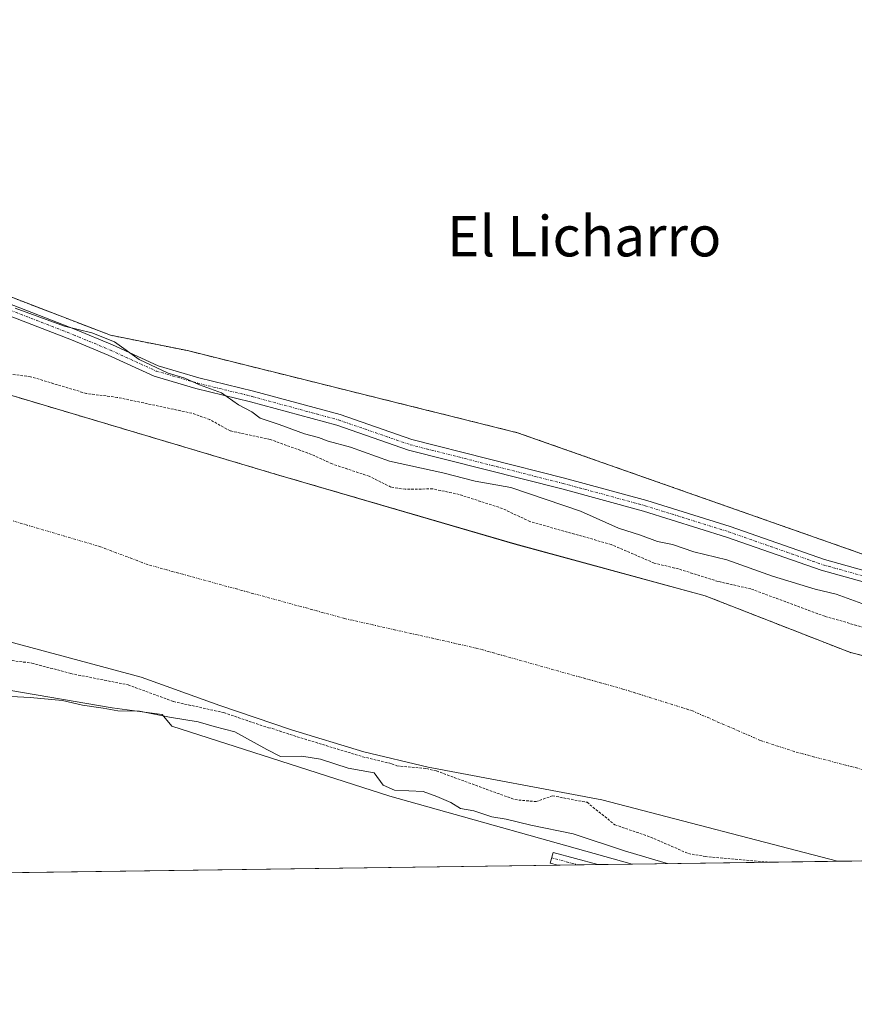
# Model space of a CAD drawing. Units: metres. Extents: x 593710 to 597150, y 4736008 to 4738369.
# Drawn here: x 595626 to 595791, y 4736008 to 4736203 of the extents above; entities that cross this region are included whole.
import ezdxf
from ezdxf.enums import TextEntityAlignment as Align

# ---------------------------------------------------------------- set-up
doc = ezdxf.new("R2010")
doc.units = ezdxf.units.M
doc.header["$MEASUREMENT"] = 0
doc.linetypes.add('TRAZO_Y_PUNTO', pattern=[1, 0.5, -0.25, 0, -0.25])
doc.linetypes.add('TRAZOS', pattern=[0.75, 0.5, -0.25])
for name, color, linetype, lineweight in [('Arbolado forestal', 92, 'TRAZOS', 0), ('Arbolado forestal CxS', 92, 'Continuous', 0), ('Camino', 19, 'Continuous', 0), ('Camino Cxs', 19, 'Continuous', 0), ('Camino eje', 39, 'TRAZO_Y_PUNTO', 13), ('Comarca CxS', 133, 'Continuous', 0), ('Comunidad Autónoma CxS', 142, 'Continuous', 0), ('Corriente natural Cxs', 5, 'Continuous', 13), ('Corriente natural eje', 5, 'TRAZO_Y_PUNTO', 0), ('Corriente natural superficial', 5, 'Continuous', 13), ('Cultivos herbáceos CxS', 92, 'Continuous', 0), ('Curva de nivel auxiliar', 36, 'TRAZOS', 0), ('Curva de nivel normal', 36, 'Continuous', 0), ('Matorral', 135, 'Continuous', 0), ('Matorral CxS', 135, 'Continuous', 0), ('Municipio CxS', 142, 'Continuous', 0), ('Provincia CxS', 1, 'Continuous', 0), ('Suelo desnudo', 252, 'Continuous', 0), ('Suelo desnudo CxS', 43, 'Continuous', 0), ('Texto cartográfico', 19, 'Continuous', 0)]:
    doc.layers.add(name, color=color, linetype=linetype, lineweight=lineweight)
doc.styles.add('Arial', font='txt', dxfattribs={"height": 0.2})

# ---------------------------------------------------------------- blocks, each defined once
blk = doc.blocks.new('*U152')
at = {"layer": 'Cultivos herbáceos CxS', "color": 92, "linetype": 'Continuous', "lineweight": 0}
blk.add_polyline3d([(596043.32, 4736064.7, 370.5), (595957.1, 4736061.66, 369.85), (595913.49, 4736068.76, 370.25), (595883.63, 4736075.53, 370.65), (595859.73, 4736077.89, 370.52), (595827.47, 4736088.4, 370.7), (595804.95, 4736093.11, 370.94), (595724.28, 4736121.48, 370.82), (595658.89, 4736137.74, 370.49), (595643.67, 4736140.78, 369.99), (595613.26, 4736152.46, 370.22), (595579.09, 4736158.18, 369.56), (595588.57, 4736223.64, 370.87)], dxfattribs=at)
blk = doc.blocks.new('*U155')
at = {"layer": 'Cultivos herbáceos CxS', "color": 92, "linetype": 'Continuous', "lineweight": 0}
blk.add_polyline3d([(595746.95, 4736036.09, 370.36), (595560.42, 4736033.51, 371.1), (595560.02, 4736036.97, 371.12), (595560.71, 4736050.1, 370.94), (595563.82, 4736060.46, 369.74), (595570.73, 4736067.03, 369.4), (595580.75, 4736071.87, 368.72), (595600.79, 4736071.52, 369.31), (595623.95, 4736070.48, 369.38), (595643.99, 4736067.03, 369.23), (595653.91, 4736065.7, 368.89), (595655.79, 4736063.39, 370.29), (595698.99, 4736049.58, 370.08), (595746.95, 4736036.09, 370.36)], close=True, dxfattribs=at)
blk = doc.blocks.new('*U162')
at = {"layer": 'Arbolado forestal CxS', "color": 92, "linetype": 'Continuous', "lineweight": 0}
for points in [[(595825.23, 4736069.37, 366.29), (595790.18, 4736077.97, 366.34), (595761.4, 4736089.21, 365.93), (595723.7, 4736099.46, 366.14), (595676.07, 4736113.36, 366.16), (595622.83, 4736129.23, 366.23)], [(595613.26, 4736152.46, 370.22), (595643.67, 4736140.78, 369.99), (595658.89, 4736137.74, 370.49), (595724.28, 4736121.48, 370.82), (595804.95, 4736093.11, 370.94)]]:
    blk.add_polyline3d(points, dxfattribs=at)
blk = doc.blocks.new('*U169')
at = {"layer": 'Suelo desnudo CxS', "color": 43, "linetype": 'Continuous', "lineweight": 0}
for points in [[(596243.36, 4736042.96, 367.3), (595787.62, 4736036.66, 367.17), (595740.95, 4736048.79, 366.31), (595706.54, 4736055.28, 367.02), (595693.85, 4736058.32, 366.03), (595679.5, 4736062.71, 366.78), (595665.29, 4736067.52, 366.46), (595649.72, 4736073.13, 365.95), (595615.55, 4736082.27, 366.55)], [(595622.83, 4736129.23, 366.23), (595676.07, 4736113.36, 366.16), (595723.7, 4736099.46, 366.14), (595761.4, 4736089.21, 365.93), (595790.18, 4736077.97, 366.34), (595825.23, 4736069.37, 366.29)]]:
    blk.add_polyline3d(points, dxfattribs=at)
blk = doc.blocks.new('*U170')
at = {"layer": 'Corriente natural Cxs', "color": 5, "linetype": 'Continuous', "lineweight": 13}
for points in [[(596243.36, 4736042.96, 367.3), (595787.62, 4736036.66, 367.17), (595740.95, 4736048.79, 366.31), (595706.54, 4736055.28, 367.02), (595693.85, 4736058.32, 366.03), (595679.5, 4736062.71, 366.78), (595665.29, 4736067.52, 366.46), (595649.72, 4736073.13, 365.95), (595615.55, 4736082.27, 366.55)], [(595622.83, 4736129.23, 366.23), (595676.07, 4736113.36, 366.16), (595723.7, 4736099.46, 366.14), (595761.4, 4736089.21, 365.93), (595790.18, 4736077.97, 366.34), (595825.23, 4736069.37, 366.29)]]:
    blk.add_polyline3d(points, dxfattribs=at)
blk = doc.blocks.new('*U171')
at = {"layer": 'Corriente natural eje', "color": 5, "linetype": 'TRAZO_Y_PUNTO', "lineweight": 0}
blk.add_polyline3d([(595571.69, 4736121.72, 365.57), (595602.45, 4736111.73, 366.15), (595622.63, 4736104.54, 365.74), (595641.39, 4736099.01, 365.53), (595651.39, 4736095.27, 365.51), (595690, 4736084.72, 365.49), (595716.08, 4736078.85, 365.55), (595745.08, 4736070.76, 365.48), (595758.75, 4736066.48, 365.53), (595772.42, 4736060.55, 365.91), (595779.43, 4736058.26, 365.95), (595808.26, 4736050.71, 365.78), (595834.78, 4736044.71, 365.88), (595851.92, 4736037.55, 366.09)], dxfattribs=at)
blk = doc.blocks.new('*U187')
at = {"layer": 'Curva de nivel normal', "color": 36, "linetype": 'Continuous', "lineweight": 0}
blk.add_polyline3d([(595753.96, 4736036.19, 370), (595753.22, 4736036.43, 370), (595745.42, 4736038.72, 370), (595735.3, 4736042.06, 370), (595726.87, 4736043.82, 370), (595722.03, 4736044.98, 370), (595719.18, 4736045.47, 370), (595715.62, 4736046.65, 370), (595712.96, 4736047.12, 370), (595711.04, 4736048.29, 370), (595708.26, 4736049.49, 370), (595705.58, 4736050.47, 370), (595699.88, 4736050.74, 370), (595697.67, 4736051.74, 370), (595695.88, 4736054.14, 370), (595690.73, 4736055.08, 370), (595685.28, 4736056.84, 370), (595681.58, 4736057.46, 370), (595677.33, 4736057.4, 370), (595674.63, 4736058.78, 370), (595668.28, 4736062.31, 370), (595664.21, 4736063.33, 370), (595661.04, 4736064.28, 370), (595655.38, 4736065.16, 370), (595649.42, 4736066.36, 370), (595645.13, 4736066.45, 370), (595642.24, 4736066.98, 370), (595638.12, 4736067.53, 370), (595634.18, 4736068.48, 370), (595627.79, 4736069.09, 370), (595621.34, 4736069.38, 370)], dxfattribs=at)
blk = doc.blocks.new('*U206')
at = {"layer": 'Curva de nivel auxiliar', "color": 36, "linetype": 'TRAZOS', "lineweight": 0}
blk.add_polyline3d([(595623.43, 4736076.47, 367.5), (595628.12, 4736075.89, 367.5), (595635.81, 4736073.82, 367.5), (595647.16, 4736071.58, 367.5), (595656.14, 4736068.27, 367.5), (595666.12, 4736066.08, 367.5), (595674.96, 4736063.07, 367.5), (595675.67, 4736062.95, 367.5), (595679.18, 4736061.76, 367.5), (595679.19, 4736061.76, 367.5), (595679.21, 4736061.75, 367.5), (595693.56, 4736057.36, 367.5), (595693.62, 4736057.35, 367.5), (595699.39, 4736055.96, 367.5), (595700.36, 4736055.56, 367.5), (595706.22, 4736055.01, 367.5), (595708.21, 4736054.53, 367.5), (595723.74, 4736048.86, 367.5), (595727.92, 4736048.46, 367.5), (595731.18, 4736049.62, 367.5), (595738.02, 4736048.33, 367.5), (595743.52, 4736043.89, 367.5), (595750.57, 4736041.46, 367.5), (595758.08, 4736038.18, 367.5), (595761.39, 4736037.61, 367.5), (595773.57, 4736036.53, 367.5), (595773.96, 4736036.47, 367.5)], dxfattribs=at)

msp = doc.modelspace()

# ---------------------------------------------------------------- linework, layer by layer
at = {"layer": 'Arbolado forestal', "color": 92, "linetype": 'TRAZOS', "lineweight": 0}
for points in [[(595579.09, 4736158.18, 369.56), (595587.64, 4736156.75, 369.94), (595599.96, 4736154.69, 369.93), (595605.82, 4736153.7, 370), (595613.26, 4736152.46, 370.22), (595643.67, 4736140.78, 369.99), (595658.89, 4736137.74, 370.49), (595724.28, 4736121.48, 370.82), (595804.95, 4736093.11, 370.94), (595827.47, 4736088.4, 370.7), (595853.61, 4736079.88, 370.56), (595859.73, 4736077.89, 370.52), (595860.96, 4736077.77, 370.56), (595883.63, 4736075.53, 370.65), (595906.43, 4736070.36, 370.32), (595913.49, 4736068.76, 370.25), (595917.18, 4736068.16, 370.29), (595932.55, 4736065.66, 370.31), (595957.1, 4736061.66, 369.85), (595979.92, 4736062.47, 370.08)], [(595825.23, 4736069.37, 366.29), (595790.18, 4736077.97, 366.34), (595761.4, 4736089.21, 365.93), (595723.7, 4736099.47, 366.14), (595676.07, 4736113.36, 366.16), (595622.83, 4736129.23, 366.23)]]:
    msp.add_polyline3d(points, dxfattribs=at)
at = {"layer": 'Camino', "color": 19, "linetype": 'Continuous', "lineweight": 0}
for points in [[(595580.68, 4736161.73, 370.13), (595584.79, 4736159.77, 370.07), (595600.71, 4736155.63, 370.05), (595622.15, 4736147.56, 369.93), (595636.76, 4736141.89, 370.03), (595644.08, 4736138.86, 369.79), (595653.08, 4736134.74, 369.93), (595661.15, 4736132.38, 370.17), (595671.96, 4736129.74, 370.26), (595689.11, 4736125.07, 370.45), (595703.31, 4736120.17, 370.46), (595733.58, 4736112.51, 370.62), (595749.83, 4736108.1, 370.74), (595766.34, 4736102.93, 370.72), (595785.06, 4736096.4, 370.62), (595798.49, 4736092.63, 370.46)], [(595797.89, 4736090.52, 370.35), (595784.4, 4736094.3, 370.38), (595765.65, 4736100.84, 370.56), (595749.21, 4736105.99, 370.59), (595733.02, 4736110.38, 370.43), (595702.68, 4736118.06, 370.22), (595688.46, 4736122.97, 370.2), (595671.41, 4736127.61, 369.96), (595660.58, 4736130.25, 369.46), (595652.31, 4736132.67, 369.6), (595643.2, 4736136.84, 369.56), (595635.94, 4736139.85, 369.81), (595621.37, 4736145.5, 369.74), (595600.05, 4736153.53, 369.77), (595584.03, 4736157.69, 369.92), (595578.26, 4736160.44, 369.69)], [(595732.22, 4736035.89, 371.14), (595730.75, 4736036.29, 371.09), (595731.33, 4736038.4, 370.98), (595740.13, 4736036, 371.12)], [(595740.13, 4736036, 371.12), (595732.22, 4736035.89, 371.14)]]:
    msp.add_polyline3d(points, dxfattribs=at)
at = {"layer": 'Camino Cxs', "color": 19, "linetype": 'Continuous', "lineweight": 0}
for points in [[(595622.15, 4736147.56, 369.93), (595636.76, 4736141.89, 370.03), (595644.08, 4736138.86, 369.79), (595653.08, 4736134.74, 369.93), (595661.15, 4736132.38, 370.17), (595671.96, 4736129.74, 370.26), (595689.11, 4736125.07, 370.45), (595703.31, 4736120.17, 370.46), (595733.58, 4736112.51, 370.62), (595749.83, 4736108.1, 370.74), (595766.34, 4736102.93, 370.72), (595785.06, 4736096.4, 370.62), (595798.49, 4736092.63, 370.46)], [(595797.89, 4736090.52, 370.35), (595784.4, 4736094.3, 370.38), (595765.65, 4736100.84, 370.56), (595749.21, 4736105.99, 370.59), (595733.02, 4736110.38, 370.43), (595702.68, 4736118.06, 370.22), (595688.46, 4736122.97, 370.2), (595671.41, 4736127.61, 369.96), (595660.58, 4736130.25, 369.46), (595652.31, 4736132.67, 369.6), (595643.2, 4736136.84, 369.56), (595635.94, 4736139.85, 369.81), (595621.37, 4736145.5, 369.74)]]:
    msp.add_polyline3d(points, dxfattribs=at)
msp.add_polyline3d([(595740.13, 4736036, 371.12), (595732.22, 4736035.89, 371.14), (595730.75, 4736036.29, 371.09), (595731.33, 4736038.4, 370.98), (595740.13, 4736036, 371.12)], close=True, dxfattribs=at)
at = {"layer": 'Camino eje', "color": 39, "linetype": 'TRAZO_Y_PUNTO', "lineweight": 13}
for points in [[(595577.93, 4736161.82, 369.82), (595584.41, 4736158.73, 369.96), (595600.38, 4736154.58, 369.91), (595621.76, 4736146.53, 369.83), (595636.35, 4736140.87, 369.93), (595643.64, 4736137.85, 369.68), (595652.69, 4736133.7, 369.77), (595660.87, 4736131.31, 369.81), (595671.68, 4736128.67, 370.13), (595688.79, 4736124.02, 370.34), (595702.99, 4736119.12, 370.37), (595733.3, 4736111.44, 370.53), (595749.52, 4736107.04, 370.67), (595766, 4736101.89, 370.64), (595784.73, 4736095.35, 370.5), (595798.19, 4736091.58, 370.4)], [(595731.04, 4736037.35, 371.04), (595731.78, 4736037.15, 371.07), (595736.18, 4736035.95, 371.12)]]:
    msp.add_polyline3d(points, dxfattribs=at)
at = {"layer": 'Comarca CxS', "color": 133, "linetype": 'Continuous', "lineweight": 0}
msp.add_polyline3d([(594381.14, 4738331, 856.62), (597117.38, 4738368.86, 382.17), (597149.92, 4736055.5, 481.86), (596150.58, 4736041.68, 365.63), (595871.27, 4736037.81, 366.13), (595813.89, 4736037.02, 366.81), (595813.89, 4736037.02, 366.81), (594008.28, 4736012.05, 886.37)], dxfattribs=at)
msp.add_polyline3d([(594381.14, 4738331, 856.62), (597117.38, 4738368.86, 382.17), (597149.92, 4736055.5, 481.86), (596150.58, 4736041.68, 365.63), (595871.27, 4736037.81, 366.13), (595813.89, 4736037.02, 366.81), (595813.89, 4736037.02, 366.81), (594008.28, 4736012.05, 886.37)], dxfattribs=at)
at = {"layer": 'Comunidad Autónoma CxS', "color": 142, "linetype": 'Continuous', "lineweight": 0}
msp.add_polyline3d([(595813.89, 4736037.02, 366.81), (593741.11, 4736008.35, 921.23), (593709.72, 4738321.71, 758.08), (594381.14, 4738331, 856.62), (594432.13, 4738331.71, 844.66), (597117.38, 4738368.86, 382.17), (597125.48, 4737792.73, 369.88), (597146.03, 4736332, 443.5), (597149.92, 4736055.5, 481.86), (596150.58, 4736041.68, 365.63), (595871.27, 4736037.81, 366.13), (595813.89, 4736037.02, 366.81)], close=True, dxfattribs=at)
msp.add_polyline3d([(595813.89, 4736037.02, 366.81), (593741.11, 4736008.35, 921.23), (593709.72, 4738321.71, 758.08), (594381.14, 4738331, 856.62), (594432.13, 4738331.71, 844.66), (597117.38, 4738368.86, 382.17), (597125.48, 4737792.73, 369.88), (597146.03, 4736332, 443.5), (597149.92, 4736055.5, 481.86), (596150.58, 4736041.68, 365.63), (595871.27, 4736037.81, 366.13), (595813.89, 4736037.02, 366.81)], close=True, dxfattribs=at)
at = {"layer": 'Corriente natural superficial', "color": 5, "linetype": 'Continuous', "lineweight": 13}
for points in [[(595500.65, 4736032.69, 365.5), (595500.32, 4736033.72, 365.51), (595496.93, 4736039.29, 365.5), (595494.69, 4736044.01, 365.51), (595493.63, 4736047.58, 365.49), (595489.21, 4736060.77, 365.56), (595491.2, 4736070.03, 365.61), (595493.84, 4736087.89, 366.48), (595495.83, 4736092.85, 366.1), (595507.4, 4736107.59, 367.24), (595509.21, 4736109.93, 366.98), (595509.42, 4736110.16, 366.93), (595513.35, 4736118.98, 365.95), (595522.28, 4736128.57, 365.66), (595539.48, 4736141.14, 365.83), (595553.37, 4736145.11, 366.03), (595562.63, 4736144.11, 366.01), (595577.85, 4736141.8, 367.14), (595622.83, 4736129.23, 366.23), (595676.07, 4736113.36, 366.16), (595723.7, 4736099.46, 366.14), (595761.4, 4736089.21, 365.93), (595790.18, 4736077.97, 366.34), (595825.23, 4736069.37, 366.29)], [(595787.62, 4736036.66, 367.17), (595740.95, 4736048.79, 366.31), (595706.54, 4736055.28, 367.02), (595693.85, 4736058.32, 366.03), (595679.5, 4736062.71, 366.78), (595665.29, 4736067.52, 366.46), (595649.72, 4736073.13, 365.95), (595615.55, 4736082.27, 366.55), (595594.05, 4736083.92, 366.16), (595570.57, 4736078.96, 366.2), (595553.37, 4736071.02, 365.58), (595540.64, 4736058.29, 365.55), (595537.5, 4736055.15, 365.46), (595534.19, 4736042.25, 365.48), (595537.17, 4736036.3, 365.44), (595540.53, 4736033.24, 365.48)], [(596243.36, 4736042.96, 367.3), (595787.62, 4736036.66, 367.17)]]:
    msp.add_polyline3d(points, dxfattribs=at)
at = {"layer": 'Cultivos herbáceos CxS', "color": 92, "linetype": 'Continuous', "lineweight": 0}
for points in [[(595579.09, 4736158.18, 369.56), (595587.64, 4736156.75, 369.94), (595599.96, 4736154.69, 369.93), (595605.82, 4736153.7, 370), (595613.26, 4736152.46, 370.22), (595643.67, 4736140.78, 369.99), (595658.89, 4736137.74, 370.49), (595724.28, 4736121.48, 370.82), (595804.95, 4736093.11, 370.94), (595827.47, 4736088.4, 370.7), (595853.61, 4736079.88, 370.56), (595859.73, 4736077.89, 370.52), (595860.96, 4736077.77, 370.56), (595883.63, 4736075.53, 370.65), (595906.43, 4736070.36, 370.32), (595913.49, 4736068.76, 370.25), (595917.18, 4736068.16, 370.29), (595932.55, 4736065.66, 370.31), (595957.1, 4736061.66, 369.85), (595979.92, 4736062.47, 370.08)], [(595560.42, 4736033.51, 371.1), (595560.02, 4736036.97, 371.12), (595560.71, 4736050.1, 370.94), (595563.82, 4736060.46, 369.74), (595570.73, 4736067.03, 369.4), (595580.75, 4736071.87, 368.72), (595600.79, 4736071.52, 369.31), (595623.94, 4736070.48, 369.38), (595643.99, 4736067.03, 369.23), (595653.91, 4736065.71, 368.89), (595655.79, 4736063.39, 370.29), (595698.99, 4736049.58, 370.08), (595746.95, 4736036.09, 370.36)], [(595746.95, 4736036.09, 370.36), (595740.13, 4736036, 371.12), (595736.18, 4736035.95, 371.12), (595732.22, 4736035.89, 371.14), (595560.42, 4736033.51, 371.1)]]:
    msp.add_polyline3d(points, dxfattribs=at)
at = {"layer": 'Curva de nivel auxiliar', "color": 36, "linetype": 'TRAZOS', "lineweight": 0}
msp.add_polyline3d([(595793.58, 4736082.72, 367.5), (595785.1, 4736085.15, 367.5), (595770.46, 4736090.57, 367.5), (595763.95, 4736092.05, 367.5), (595756.1, 4736094.53, 367.5), (595751.32, 4736095.69, 367.5), (595742.8, 4736099.37, 367.5), (595726.72, 4736103.9, 367.5), (595721.25, 4736106.49, 367.5), (595712.71, 4736109.26, 367.5), (595707.47, 4736110.38, 367.5), (595702.01, 4736110.29, 367.5), (595699.2, 4736110.72, 367.5), (595694.9, 4736112.86, 367.5), (595687.53, 4736115.32, 367.5), (595683.44, 4736117.2, 367.5), (595675.26, 4736120.16, 367.5), (595667.36, 4736121.85, 367.5), (595663.33, 4736124.09, 367.5), (595659.78, 4736125.35, 367.5), (595645.02, 4736128.49, 367.5), (595638.89, 4736129.25, 367.5), (595627.83, 4736132.58, 367.5), (595616.64, 4736134.01, 367.5)], dxfattribs=at)
at = {"layer": 'Curva de nivel normal', "color": 36, "linetype": 'Continuous', "lineweight": 0}
msp.add_polyline3d([(595624.82, 4736146.12, 370), (595634.59, 4736142.56, 370), (595639.95, 4736141.25, 370), (595644.48, 4736139.45, 370), (595649.36, 4736135.99, 370), (595655.08, 4736133.25, 370), (595658.4, 4736132.26, 370), (595661.28, 4736130.98, 370), (595665.62, 4736129.36, 370), (595669.02, 4736126.98, 370), (595671.65, 4736125.6, 370), (595673.28, 4736124.37, 370), (595677.06, 4736123.11, 370), (595682.11, 4736121.26, 370), (595684.83, 4736120.55, 370), (595686.74, 4736119.83, 370), (595691.18, 4736118.65, 370), (595698.91, 4736115.86, 370), (595709.48, 4736113.57, 370), (595715.88, 4736111.92, 370), (595722.94, 4736110.62, 370), (595736.7, 4736105.94, 370), (595744.27, 4736102.57, 370), (595748.6, 4736101.22, 370), (595751.97, 4736099.96, 370), (595754.96, 4736099.33, 370), (595759.15, 4736097.92, 370), (595765.71, 4736096.32, 370), (595774.76, 4736093.08, 370), (595783.2, 4736090.52, 370), (595787.36, 4736089.55, 370), (595792.41, 4736087.7, 370)], dxfattribs=at)
at = {"layer": 'Matorral', "color": 135, "linetype": 'Continuous', "lineweight": 0}
for points in [[(595540.53, 4736033.24, 365.48), (595537.17, 4736036.3, 365.44), (595534.19, 4736042.25, 365.48), (595537.5, 4736055.15, 365.46), (595540.64, 4736058.29, 365.55), (595553.37, 4736071.02, 365.58), (595570.57, 4736078.96, 366.2), (595594.05, 4736083.92, 366.16), (595615.55, 4736082.27, 366.55), (595649.72, 4736073.13, 365.95), (595665.29, 4736067.52, 366.46), (595679.5, 4736062.71, 366.78), (595693.85, 4736058.32, 366.03), (595706.54, 4736055.28, 367.02), (595740.95, 4736048.79, 366.31), (595787.62, 4736036.66, 367.17)], [(595560.42, 4736033.51, 371.1), (595560.02, 4736036.97, 371.12), (595560.71, 4736050.1, 370.94), (595563.82, 4736060.46, 369.74), (595570.73, 4736067.03, 369.4), (595580.75, 4736071.87, 368.72), (595600.79, 4736071.52, 369.31), (595623.94, 4736070.48, 369.38), (595643.99, 4736067.03, 369.23), (595653.91, 4736065.71, 368.89), (595655.79, 4736063.39, 370.29), (595698.99, 4736049.58, 370.08), (595746.95, 4736036.09, 370.36)], [(595787.62, 4736036.66, 367.17), (595746.95, 4736036.09, 370.36)]]:
    msp.add_polyline3d(points, dxfattribs=at)
at = {"layer": 'Matorral CxS', "color": 135, "linetype": 'Continuous', "lineweight": 0}
msp.add_polyline3d([(595615.55, 4736082.27, 366.55), (595649.72, 4736073.13, 365.95), (595665.29, 4736067.52, 366.46), (595679.5, 4736062.71, 366.78), (595693.85, 4736058.32, 366.03), (595706.54, 4736055.28, 367.02), (595740.95, 4736048.79, 366.31), (595787.62, 4736036.66, 367.17), (595787.62, 4736036.66, 367.17), (595746.95, 4736036.09, 370.36), (595698.99, 4736049.58, 370.08), (595655.79, 4736063.39, 370.29), (595653.91, 4736065.7, 368.89), (595643.99, 4736067.03, 369.23), (595623.95, 4736070.48, 369.38)], dxfattribs=at)
at = {"layer": 'Municipio CxS', "color": 142, "linetype": 'Continuous', "lineweight": 0}
msp.add_polyline3d([(596150.58, 4736041.68, 365.63), (595871.27, 4736037.81, 366.13), (595868.75, 4736038.32, 366.17), (595841.5, 4736045.38, 365.85), (595819.23, 4736051.55, 365.97), (595814.46, 4736038.46, 366.65), (595814.23, 4736037.83, 366.72), (595813.89, 4736037.02, 366.81), (594008.28, 4736012.05, 886.37)], dxfattribs=at)
msp.add_polyline3d([(596150.58, 4736041.68, 365.63), (595871.27, 4736037.81, 366.13), (595868.75, 4736038.32, 366.17), (595841.5, 4736045.38, 365.85), (595819.23, 4736051.55, 365.97), (595814.46, 4736038.46, 366.65), (595814.23, 4736037.83, 366.72), (595813.89, 4736037.02, 366.81), (594008.28, 4736012.05, 886.37)], dxfattribs=at)
at = {"layer": 'Provincia CxS', "color": 1, "linetype": 'Continuous', "lineweight": 0}
msp.add_polyline3d([(595813.89, 4736037.02, 366.81), (593741.11, 4736008.35, 921.23), (593740.69, 4736039.5, 925.91), (593714.92, 4737938.78, 757.85), (593709.72, 4738321.71, 758.08), (594381.14, 4738331, 856.62), (597117.38, 4738368.86, 382.17), (597146.03, 4736332, 443.5), (597149.92, 4736055.5, 481.86), (596150.58, 4736041.68, 365.63), (595871.27, 4736037.81, 366.13), (595813.89, 4736037.02, 366.81)], close=True, dxfattribs=at)
msp.add_polyline3d([(595813.89, 4736037.02, 366.81), (593741.11, 4736008.35, 921.23), (593740.69, 4736039.5, 925.91), (593714.92, 4737938.78, 757.85), (593709.72, 4738321.71, 758.08), (594381.14, 4738331, 856.62), (597117.38, 4738368.86, 382.17), (597146.03, 4736332, 443.5), (597149.92, 4736055.5, 481.86), (596150.58, 4736041.68, 365.63), (595871.27, 4736037.81, 366.13), (595813.89, 4736037.02, 366.81)], close=True, dxfattribs=at)
at = {"layer": 'Suelo desnudo', "color": 252, "linetype": 'Continuous', "lineweight": 0}
for points in [[(595825.23, 4736069.37, 366.29), (595790.18, 4736077.97, 366.34), (595761.4, 4736089.21, 365.93), (595723.7, 4736099.47, 366.14), (595676.07, 4736113.36, 366.16), (595622.83, 4736129.23, 366.23)], [(595540.53, 4736033.24, 365.48), (595537.17, 4736036.3, 365.44), (595534.19, 4736042.25, 365.48), (595537.5, 4736055.15, 365.46), (595540.64, 4736058.29, 365.55), (595553.37, 4736071.02, 365.58), (595570.57, 4736078.96, 366.2), (595594.05, 4736083.92, 366.16), (595615.55, 4736082.27, 366.55), (595649.72, 4736073.13, 365.95), (595665.29, 4736067.52, 366.46), (595679.5, 4736062.71, 366.78), (595693.85, 4736058.32, 366.03), (595706.54, 4736055.28, 367.02), (595740.95, 4736048.79, 366.31), (595787.62, 4736036.66, 367.17)], [(596243.36, 4736042.96, 367.3), (596166.57, 4736041.9, 365.54), (595851.91, 4736037.55, 366.09), (595787.62, 4736036.66, 367.17)]]:
    msp.add_polyline3d(points, dxfattribs=at)

# ---------------------------------------------------------------- block references
at = {"layer": 'Arbolado forestal CxS', "color": 92, "linetype": 'Continuous', "lineweight": 0}
msp.add_blockref('*U162', (0, 0), dxfattribs=at)
at = {"layer": 'Corriente natural Cxs', "color": 5, "linetype": 'Continuous', "lineweight": 13}
msp.add_blockref('*U170', (0, 0), dxfattribs=at)
at = {"layer": 'Corriente natural eje', "color": 5, "linetype": 'TRAZO_Y_PUNTO', "lineweight": 0}
msp.add_blockref('*U171', (0, 0), dxfattribs=at)
at = {"layer": 'Cultivos herbáceos CxS', "color": 92, "linetype": 'Continuous', "lineweight": 0}
for name in ['*U152', '*U155']:
    msp.add_blockref(name, (0, 0), dxfattribs=at)
at = {"layer": 'Curva de nivel auxiliar', "color": 36, "linetype": 'TRAZOS', "lineweight": 0}
msp.add_blockref('*U206', (0, 0), dxfattribs=at)
at = {"layer": 'Curva de nivel normal', "color": 36, "linetype": 'Continuous', "lineweight": 0}
msp.add_blockref('*U187', (0, 0), dxfattribs=at)
at = {"layer": 'Suelo desnudo CxS', "color": 43, "linetype": 'Continuous', "lineweight": 0}
msp.add_blockref('*U169', (0, 0), dxfattribs=at)

# ---------------------------------------------------------------- texts
at = {"layer": 'Texto cartográfico', "color": 19, "linetype": 'Continuous', "lineweight": 0, "style": 'Arial'}
msp.add_text('El Licharro', height=8, dxfattribs=at).set_placement((595737.45, 4736160.39), align=Align.MIDDLE_CENTER)

doc.saveas('drawing.dxf')
